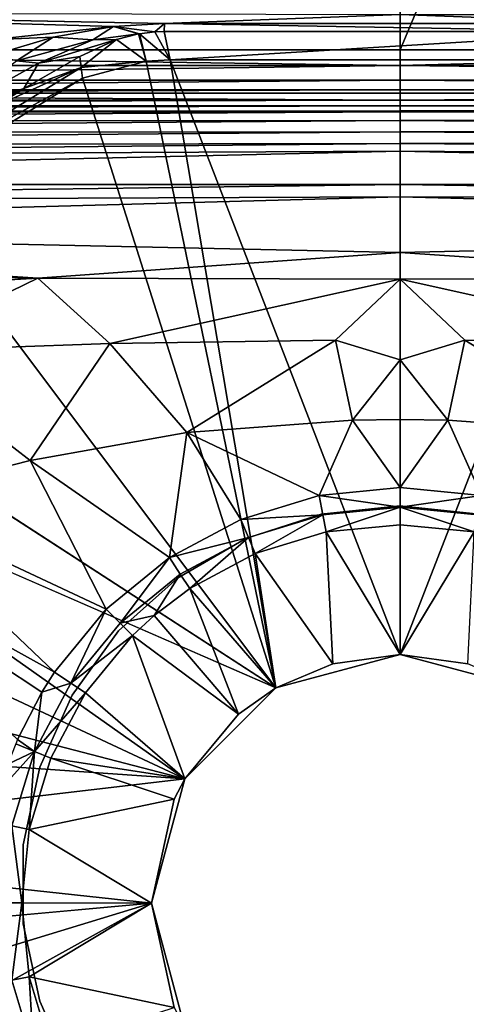
# Model space of a CAD drawing. Extents: x -0.325 to 0.325, y -0.553 to 0.
# Drawn here: x -0.035 to 0.006, y -0.214 to -0.123 of the extents above; entities that cross this region are included whole.
import ezdxf

# ---------------------------------------------------------------- set-up
doc = ezdxf.new("R2010")
doc.units = 0
doc.layers.add('L0_POLYGON_OBJEKT', color=7, linetype='CONTINUOUS')
doc.layers.add('L1_CHROM11', color=7, linetype='CONTINUOUS')

msp = doc.modelspace()

# ---------------------------------------------------------------- linework, layer by layer
at = {"layer": 'L0_POLYGON_OBJEKT', "color": 8, "invisible_edges": 8}
for points in [[(-0.015155, -0.08125, 0.124196), (-0.322686, -0.025627, 0.124196), (-0.208407, -0.126954, 0.124196), (-0.015155, -0.08125, 0.124196)], [(-0.015155, -0.08125, 0.124196), (-0.208407, -0.126954, 0.124196), (-0.0175, -0.09, 0.124196), (-0.015155, -0.08125, 0.124196)], [(-0.015155, -0.09875, 0.124196), (-0.0175, -0.09, 0.124196), (-0.208407, -0.126954, 0.124196), (-0.015155, -0.09875, 0.124196)], [(-0.015155, -0.09875, 0.124196), (-0.208407, -0.126954, 0.124196), (-0.201972, -0.126149, 0.124196), (-0.015155, -0.09875, 0.124196)], [(-0.00875, -0.105155, 0.124196), (-0.015155, -0.09875, 0.124196), (-0.201972, -0.126149, 0.124196), (-0.00875, -0.105155, 0.124196)], [(0, -0.1075, 0.124196), (-0.00875, -0.105155, 0.124196), (-0.201972, -0.126149, 0.124196), (0, -0.1075, 0.124196)], [(0.00875, -0.105155, 0.124196), (0, -0.1075, 0.124196), (0, -0.126085, 0.124196), (0.00875, -0.105155, 0.124196)], [(0.052356, -0.126086, 0.124196), (0.00875, -0.105155, 0.124196), (0, -0.126085, 0.124196), (0.052356, -0.126086, 0.124196)], [(0, -0.1075, 0.124196), (-0.201972, -0.126149, 0.124196), (-0.160216, -0.12609, 0.124196), (0, -0.1075, 0.124196)], [(0, -0.1075, 0.124196), (-0.160216, -0.12609, 0.124196), (-0.104217, -0.126088, 0.124196), (0, -0.1075, 0.124196)], [(0, -0.1075, 0.124196), (-0.104217, -0.126088, 0.124196), (0, -0.126085, 0.124196), (0, -0.1075, 0.124196)], [(-0.075124, -0.122595, 0.051492), (0, -0.12281, 0.050091), (-0.021798, -0.123646, 0.046934), (-0.075124, -0.122595, 0.051492)], [(-0.075124, -0.122595, 0.051492), (-0.021798, -0.123646, 0.046934), (-0.026505, -0.123912, 0.046059), (-0.075124, -0.122595, 0.051492)], [(-0.075124, -0.122595, 0.051492), (-0.026505, -0.123912, 0.046059), (-0.037585, -0.125138, 0.042525), (-0.075124, -0.122595, 0.051492)], [(0, -0.12281, 0.050091), (0.021798, -0.123646, 0.046934), (-0.021798, -0.123646, 0.046934), (0, -0.12281, 0.050091)], [(0.037577, -0.122756, 0.050443), (0.021798, -0.123646, 0.046934), (0, -0.12281, 0.050091), (0.037577, -0.122756, 0.050443)], [(-0.021798, -0.123646, 0.046934), (-0.022695, -0.124423, 0.042455), (-0.026505, -0.123912, 0.046059), (-0.021798, -0.123646, 0.046934)], [(-0.021798, -0.123646, 0.046934), (-0.021818, -0.124394, 0.042606), (-0.022695, -0.124423, 0.042455), (-0.021798, -0.123646, 0.046934)], [(-0.021798, -0.123646, 0.046934), (0.021818, -0.124394, 0.042607), (-0.021818, -0.124394, 0.042606), (-0.021798, -0.123646, 0.046934)], [(0.021798, -0.123646, 0.046934), (0.021818, -0.124394, 0.042607), (-0.021798, -0.123646, 0.046934), (0.021798, -0.123646, 0.046934)], [(-0.026505, -0.123912, 0.046059), (-0.032099, -0.124899, 0.043136), (-0.037585, -0.125138, 0.042525), (-0.026505, -0.123912, 0.046059)], [(-0.026505, -0.123912, 0.046059), (-0.028415, -0.125153, 0.041438), (-0.032099, -0.124899, 0.043136), (-0.026505, -0.123912, 0.046059)], [(-0.026505, -0.123912, 0.046059), (-0.024205, -0.124612, 0.041423), (-0.028415, -0.125153, 0.041438), (-0.026505, -0.123912, 0.046059)], [(-0.028415, -0.125153, 0.041438), (-0.024205, -0.124612, 0.041423), (-0.026233, -0.125137, 0.038727), (-0.028415, -0.125153, 0.041438)], [(-0.026505, -0.123912, 0.046059), (-0.024112, -0.124595, 0.041514), (-0.024205, -0.124612, 0.041423), (-0.026505, -0.123912, 0.046059)], [(-0.026505, -0.123912, 0.046059), (-0.022695, -0.124423, 0.042455), (-0.024112, -0.124595, 0.041514), (-0.026505, -0.123912, 0.046059)], [(-0.024205, -0.124612, 0.041423), (-0.023489, -0.127123), (-0.026233, -0.125137, 0.038727), (-0.024205, -0.124612, 0.041423)], [(-0.024112, -0.124595, 0.041514), (-0.023489, -0.127123), (-0.024205, -0.124612, 0.041423), (-0.024112, -0.124595, 0.041514)], [(-0.022695, -0.124423, 0.042455), (-0.021274, -0.127), (-0.024112, -0.124595, 0.041514), (-0.022695, -0.124423, 0.042455)], [(-0.024112, -0.124595, 0.041514), (-0.021274, -0.127), (-0.023489, -0.127123), (-0.024112, -0.124595, 0.041514)], [(-0.021818, -0.124394, 0.042606), (-0.021274, -0.127), (-0.022695, -0.124423, 0.042455), (-0.021818, -0.124394, 0.042606)], [(0.021818, -0.124394, 0.042607), (-0.021274, -0.127), (-0.021818, -0.124394, 0.042606), (0.021818, -0.124394, 0.042607)], [(0.021818, -0.124394, 0.042607), (0.021274, -0.127), (-0.021274, -0.127), (0.021818, -0.124394, 0.042607)], [(-0.032099, -0.124899, 0.043136), (-0.037533, -0.126531, 0.039209), (-0.037585, -0.125138, 0.042525), (-0.032099, -0.124899, 0.043136)], [(-0.032099, -0.124899, 0.043136), (-0.035472, -0.127082, 0.037577), (-0.037533, -0.126531, 0.039209), (-0.032099, -0.124899, 0.043136)], [(-0.032099, -0.124899, 0.043136), (-0.028415, -0.125153, 0.041438), (-0.035472, -0.127082, 0.037577), (-0.032099, -0.124899, 0.043136)], [(-0.028415, -0.125153, 0.041438), (-0.03343, -0.127295, 0.035806), (-0.035472, -0.127082, 0.037577), (-0.028415, -0.125153, 0.041438)], [(-0.026233, -0.125137, 0.038727), (-0.029628, -0.126689, 0.032043), (-0.03343, -0.127295, 0.035806), (-0.026233, -0.125137, 0.038727)], [(-0.028415, -0.125153, 0.041438), (-0.026233, -0.125137, 0.038727), (-0.03343, -0.127295, 0.035806), (-0.028415, -0.125153, 0.041438)], [(-0.026233, -0.125137, 0.038727), (-0.029493, -0.127699, 0.016022), (-0.029628, -0.126689, 0.032043), (-0.026233, -0.125137, 0.038727)], [(-0.026233, -0.125137, 0.038727), (-0.023489, -0.127123), (-0.029493, -0.127699, 0.016022), (-0.026233, -0.125137, 0.038727)], [(0, -0.126085, 0.124196), (-0.104217, -0.126088, 0.124196), (0, -0.12752, 0.12393), (0, -0.126085, 0.124196)], [(0, -0.12752, 0.12393), (-0.104217, -0.126088, 0.124196), (-0.104217, -0.127522, 0.12393), (0, -0.12752, 0.12393)], [(0.052356, -0.126086, 0.124196), (0, -0.126085, 0.124196), (0, -0.12752, 0.12393), (0.052356, -0.126086, 0.124196)], [(0.104217, -0.127517, 0.123932), (0.052356, -0.126086, 0.124196), (0, -0.12752, 0.12393), (0.104217, -0.127517, 0.123932)], [(-0.035472, -0.127082, 0.037577), (-0.03343, -0.127295, 0.035806), (-0.04221, -0.132218, 0.027454), (-0.035472, -0.127082, 0.037577)], [(-0.03343, -0.127295, 0.035806), (-0.034792, -0.12964, 0.025239), (-0.04221, -0.132218, 0.027454), (-0.03343, -0.127295, 0.035806)], [(-0.029628, -0.126689, 0.032043), (-0.029493, -0.127699, 0.016022), (-0.034792, -0.12964, 0.025239), (-0.029628, -0.126689, 0.032043)], [(-0.03343, -0.127295, 0.035806), (-0.029628, -0.126689, 0.032043), (-0.034792, -0.12964, 0.025239), (-0.03343, -0.127295, 0.035806)], [(-0.029493, -0.127699, 0.016022), (-0.023489, -0.127123), (-0.029358, -0.12871), (-0.029493, -0.127699, 0.016022)], [(-0.0115, -0.185081), (-0.029358, -0.12871), (-0.023489, -0.127123), (-0.0115, -0.185081)], [(-0.0115, -0.185081), (-0.023489, -0.127123), (-0.021274, -0.127), (-0.0115, -0.185081)], [(0.021274, -0.127), (0, -0.182), (-0.021274, -0.127), (0.021274, -0.127)], [(0, -0.182), (-0.0115, -0.185081), (-0.021274, -0.127), (0, -0.182)], [(0.021274, -0.127), (0.0115, -0.185081), (0, -0.182), (0.021274, -0.127)], [(0, -0.12752, 0.12393), (-0.104217, -0.128882, 0.123058), (0, -0.12888, 0.123057), (0, -0.12752, 0.12393)], [(0, -0.12752, 0.12393), (-0.104217, -0.127522, 0.12393), (-0.104217, -0.128882, 0.123058), (0, -0.12752, 0.12393)], [(-0.037171, -0.13117, 0.022313), (-0.029493, -0.127699, 0.016022), (-0.04536, -0.137423, 0.013053), (-0.037171, -0.13117, 0.022313)], [(-0.029493, -0.127699, 0.016022), (-0.029358, -0.12871), (-0.04536, -0.137423, 0.013053), (-0.029493, -0.127699, 0.016022)], [(-0.034792, -0.12964, 0.025239), (-0.029493, -0.127699, 0.016022), (-0.037171, -0.13117, 0.022313), (-0.034792, -0.12964, 0.025239)], [(0.104217, -0.127517, 0.123932), (0, -0.12752, 0.12393), (0.104217, -0.128879, 0.123061), (0.104217, -0.127517, 0.123932)], [(0.104217, -0.128879, 0.123061), (0, -0.12752, 0.12393), (0, -0.12888, 0.123057), (0.104217, -0.128879, 0.123061)], [(0, -0.12888, 0.123057), (-0.104217, -0.129786, 0.121719), (0, -0.129784, 0.121718), (0, -0.12888, 0.123057)], [(-0.104217, -0.128882, 0.123058), (-0.104217, -0.129786, 0.121719), (0, -0.12888, 0.123057), (-0.104217, -0.128882, 0.123058)], [(-0.0115, -0.185081), (-0.046058, -0.13901), (-0.029358, -0.12871), (-0.0115, -0.185081)], [(-0.04536, -0.137423, 0.013053), (-0.029358, -0.12871), (-0.046058, -0.13901), (-0.04536, -0.137423, 0.013053)], [(0.104217, -0.128879, 0.123061), (0, -0.12888, 0.123057), (0.104217, -0.129786, 0.121721), (0.104217, -0.128879, 0.123061)], [(0, -0.12888, 0.123057), (0, -0.129784, 0.121718), (0.104217, -0.129786, 0.121721), (0, -0.12888, 0.123057)], [(-0.104217, -0.130086, 0.12029), (-0.17919, -0.13068, 0.101266), (0, -0.130733, 0.100901), (-0.104217, -0.130086, 0.12029)], [(0, -0.129784, 0.121718), (-0.104217, -0.130086, 0.12029), (0, -0.130084, 0.120289), (0, -0.129784, 0.121718)], [(-0.104217, -0.129786, 0.121719), (-0.104217, -0.130086, 0.12029), (0, -0.129784, 0.121718), (-0.104217, -0.129786, 0.121719)], [(-0.104217, -0.130086, 0.12029), (0, -0.130733, 0.100901), (0, -0.130084, 0.120289), (-0.104217, -0.130086, 0.12029)], [(-0.04221, -0.132218, 0.027454), (-0.034792, -0.12964, 0.025239), (-0.039714, -0.132112, 0.024715), (-0.04221, -0.132218, 0.027454)], [(-0.034792, -0.12964, 0.025239), (-0.037171, -0.13117, 0.022313), (-0.039714, -0.132112, 0.024715), (-0.034792, -0.12964, 0.025239)], [(0.104217, -0.129786, 0.121721), (0, -0.129784, 0.121718), (0.104217, -0.130086, 0.12029), (0.104217, -0.129786, 0.121721)], [(0, -0.129784, 0.121718), (0, -0.130084, 0.120289), (0.104217, -0.130086, 0.12029), (0, -0.129784, 0.121718)], [(0.104217, -0.130086, 0.12029), (0, -0.130084, 0.120289), (0, -0.130733, 0.100901), (0.104217, -0.130086, 0.12029)], [(0.104217, -0.130086, 0.12029), (0, -0.130733, 0.100901), (0.17919, -0.13068, 0.101266), (0.104217, -0.130086, 0.12029)], [(-0.17919, -0.13068, 0.101266), (-0.176272, -0.131179, 0.091526), (0, -0.130733, 0.100901), (-0.17919, -0.13068, 0.101266)], [(0, -0.130733, 0.100901), (-0.176272, -0.131179, 0.091526), (0, -0.131243, 0.091264), (0, -0.130733, 0.100901)], [(0.17919, -0.13068, 0.101266), (0, -0.130733, 0.100901), (0.176272, -0.131179, 0.091526), (0.17919, -0.13068, 0.101266)], [(0, -0.130733, 0.100901), (0, -0.131243, 0.091264), (0.176272, -0.131179, 0.091526), (0, -0.130733, 0.100901)], [(-0.176272, -0.131179, 0.091526), (-0.17235, -0.131831, 0.082778), (0, -0.131243, 0.091264), (-0.176272, -0.131179, 0.091526)], [(0, -0.131243, 0.091264), (-0.17235, -0.131831, 0.082778), (0, -0.131726, 0.083972), (0, -0.131243, 0.091264)], [(0, -0.131726, 0.083972), (-0.17235, -0.131831, 0.082778), (0, -0.131811, 0.082812), (0, -0.131726, 0.083972)], [(0, -0.131811, 0.082812), (-0.17235, -0.131831, 0.082778), (-0.167003, -0.132723, 0.073434), (0, -0.131811, 0.082812)], [(0, -0.131811, 0.082812), (-0.167003, -0.132723, 0.073434), (0, -0.132616, 0.073311), (0, -0.131811, 0.082812)], [(0.176272, -0.131179, 0.091526), (0, -0.131243, 0.091264), (0.17235, -0.131831, 0.082778), (0.176272, -0.131179, 0.091526)], [(0, -0.131243, 0.091264), (0, -0.131726, 0.083972), (0.17235, -0.131831, 0.082778), (0, -0.131243, 0.091264)], [(0, -0.131726, 0.083972), (0, -0.131811, 0.082812), (0.17235, -0.131831, 0.082778), (0, -0.131726, 0.083972)], [(0, -0.131811, 0.082812), (0, -0.132616, 0.073311), (0.167003, -0.132723, 0.073434), (0, -0.131811, 0.082812)], [(0, -0.131811, 0.082812), (0.167003, -0.132723, 0.073434), (0.17235, -0.131831, 0.082778), (0, -0.131811, 0.082812)], [(-0.167003, -0.132723, 0.073434), (-0.160258, -0.133819, 0.064155), (0, -0.132616, 0.073311), (-0.167003, -0.132723, 0.073434)], [(0, -0.132616, 0.073311), (-0.160258, -0.133819, 0.064155), (0, -0.133661, 0.063781), (0, -0.132616, 0.073311)], [(0, -0.132616, 0.073311), (0, -0.133661, 0.063781), (0.160258, -0.133819, 0.064155), (0, -0.132616, 0.073311)], [(0.167003, -0.132723, 0.073434), (0, -0.132616, 0.073311), (0.160258, -0.133819, 0.064155), (0.167003, -0.132723, 0.073434)], [(-0.160258, -0.133819, 0.064155), (-0.152844, -0.134976, 0.05675), (0, -0.133661, 0.063781), (-0.160258, -0.133819, 0.064155)], [(0, -0.133661, 0.063781), (-0.152844, -0.134976, 0.05675), (0, -0.134726, 0.056612), (0, -0.133661, 0.063781)], [(0, -0.133661, 0.063781), (0, -0.134726, 0.056612), (0.152844, -0.134976, 0.05675), (0, -0.133661, 0.063781)], [(0.160258, -0.133819, 0.064155), (0, -0.133661, 0.063781), (0.152844, -0.134976, 0.05675), (0.160258, -0.133819, 0.064155)], [(-0.152844, -0.134976, 0.05675), (-0.145539, -0.13618, 0.051265), (0, -0.134726, 0.056612), (-0.152844, -0.134976, 0.05675)], [(0, -0.134726, 0.056612), (-0.145539, -0.13618, 0.051265), (0, -0.135455, 0.053107), (0, -0.134726, 0.056612)], [(0, -0.134726, 0.056612), (0, -0.135455, 0.053107), (0.145539, -0.13618, 0.051265), (0, -0.134726, 0.056612)], [(0.152844, -0.134976, 0.05675), (0, -0.134726, 0.056612), (0.145539, -0.13618, 0.051265), (0.152844, -0.134976, 0.05675)], [(0, -0.135455, 0.053107), (-0.145539, -0.13618, 0.051265), (-0.132487, -0.138528, 0.044153), (0, -0.135455, 0.053107)], [(0, -0.135455, 0.053107), (-0.132487, -0.138528, 0.044153), (0, -0.138532, 0.044149), (0, -0.135455, 0.053107)], [(0, -0.135455, 0.053107), (0, -0.138532, 0.044149), (0.132487, -0.138528, 0.044153), (0, -0.135455, 0.053107)], [(0, -0.135455, 0.053107), (0.132487, -0.138528, 0.044153), (0.145539, -0.13618, 0.051265), (0, -0.135455, 0.053107)], [(-0.132487, -0.138528, 0.044153), (-0.122034, -0.140145, 0.040556), (0, -0.138532, 0.044149), (-0.132487, -0.138528, 0.044153)], [(0, -0.138532, 0.044149), (-0.122034, -0.140145, 0.040556), (0, -0.139672, 0.04199), (0, -0.138532, 0.044149)], [(-0.0115, -0.185081), (-0.059703, -0.153868), (-0.046058, -0.13901), (-0.0115, -0.185081)], [(0.132487, -0.138528, 0.044153), (0, -0.138532, 0.044149), (0.122034, -0.140145, 0.040556), (0.132487, -0.138528, 0.044153)], [(0, -0.138532, 0.044149), (0, -0.139672, 0.04199), (0.122034, -0.140145, 0.040556), (0, -0.138532, 0.044149)], [(0, -0.139672, 0.04199), (-0.122034, -0.140145, 0.040556), (-0.10489, -0.142575, 0.036327), (0, -0.139672, 0.04199)], [(0, -0.139672, 0.04199), (-0.10489, -0.142575, 0.036327), (0, -0.144808, 0.0351), (0, -0.139672, 0.04199)], [(0, -0.139672, 0.04199), (0, -0.144808, 0.0351), (0.10489, -0.142575, 0.036327), (0, -0.139672, 0.04199)], [(0, -0.139672, 0.04199), (0.10489, -0.142575, 0.036327), (0.122034, -0.140145, 0.040556), (0, -0.139672, 0.04199)], [(0, -0.144808, 0.0351), (-0.10489, -0.142575, 0.036327), (-0.033498, -0.147177, 0.03269), (0, -0.144808, 0.0351)], [(-0.033498, -0.147177, 0.03269), (-0.10489, -0.142575, 0.036327), (-0.088633, -0.146573, 0.032684), (-0.033498, -0.147177, 0.03269)], [(0.10489, -0.142575, 0.036327), (0, -0.144808, 0.0351), (0.033498, -0.147177, 0.03269), (0.10489, -0.142575, 0.036327)], [(0, -0.144808, 0.0351), (-0.033498, -0.147177, 0.03269), (0, -0.147293, 0.032691), (0, -0.144808, 0.0351)], [(0.033498, -0.147177, 0.03269), (0, -0.144808, 0.0351), (0, -0.147293, 0.032691), (0.033498, -0.147177, 0.03269)], [(-0.033498, -0.147177, 0.03269), (-0.088633, -0.146573, 0.032684), (-0.079352, -0.150141, 0.030668), (-0.033498, -0.147177, 0.03269)], [(-0.033498, -0.147177, 0.03269), (-0.079352, -0.150141, 0.030668), (-0.047358, -0.153968, 0.028727), (-0.033498, -0.147177, 0.03269)], [(-0.02686, -0.153239, 0.028628), (-0.033498, -0.147177, 0.03269), (-0.047358, -0.153968, 0.028727), (-0.02686, -0.153239, 0.028628)], [(0, -0.147293, 0.032691), (-0.033498, -0.147177, 0.03269), (-0.02686, -0.153239, 0.028628), (0, -0.147293, 0.032691)], [(0, -0.147293, 0.032691), (-0.02686, -0.153239, 0.028628), (-0.005972, -0.152911, 0.028574), (0, -0.147293, 0.032691)], [(0, -0.147293, 0.032691), (-0.005972, -0.152911, 0.028574), (0, -0.15475, 0.027539), (0, -0.147293, 0.032691)], [(0.033498, -0.147177, 0.03269), (0, -0.147293, 0.032691), (0.02686, -0.153239, 0.028628), (0.033498, -0.147177, 0.03269)], [(0.005972, -0.152911, 0.028574), (0, -0.147293, 0.032691), (0, -0.15475, 0.027539), (0.005972, -0.152911, 0.028574)], [(0.02686, -0.153239, 0.028628), (0, -0.147293, 0.032691), (0.005972, -0.152911, 0.028574), (0.02686, -0.153239, 0.028628)], [(-0.005972, -0.152911, 0.028574), (-0.02686, -0.153239, 0.028628), (-0.019731, -0.161469, 0.025489), (-0.005972, -0.152911, 0.028574)], [(-0.004401, -0.160312, 0.025337), (-0.005972, -0.152911, 0.028574), (-0.019731, -0.161469, 0.025489), (-0.004401, -0.160312, 0.025337)], [(0, -0.15475, 0.027539), (-0.005972, -0.152911, 0.028574), (-0.004401, -0.160312, 0.025337), (0, -0.15475, 0.027539)], [(0.005972, -0.152911, 0.028574), (0, -0.15475, 0.027539), (0.004401, -0.160312, 0.025337), (0.005972, -0.152911, 0.028574)], [(0.019731, -0.161469, 0.025489), (0.005972, -0.152911, 0.028574), (0.004401, -0.160312, 0.025337), (0.019731, -0.161469, 0.025489)], [(0.02686, -0.153239, 0.028628), (0.005972, -0.152911, 0.028574), (0.019731, -0.161469, 0.025489), (0.02686, -0.153239, 0.028628)], [(-0.0115, -0.185081), (-0.064536, -0.161965), (-0.059703, -0.153868), (-0.0115, -0.185081)], [(-0.02686, -0.153239, 0.028628), (-0.047358, -0.153968, 0.028727), (-0.034222, -0.164041, 0.025771), (-0.02686, -0.153239, 0.028628)], [(-0.019731, -0.161469, 0.025489), (-0.02686, -0.153239, 0.028628), (-0.034222, -0.164041, 0.025771), (-0.019731, -0.161469, 0.025489)], [(-0.034222, -0.164041, 0.025771), (-0.047358, -0.153968, 0.028727), (-0.048586, -0.16777, 0.026105), (-0.034222, -0.164041, 0.025771)], [(0, -0.15475, 0.027539), (-0.004401, -0.160312, 0.025337), (0, -0.160256, 0.025328), (0, -0.15475, 0.027539)], [(0.004401, -0.160312, 0.025337), (0, -0.15475, 0.027539), (0, -0.160256, 0.025328), (0.004401, -0.160312, 0.025337)], [(-0.004401, -0.160312, 0.025337), (-0.019731, -0.161469, 0.025489), (-0.007502, -0.1673, 0.024334), (-0.004401, -0.160312, 0.025337)], [(0, -0.166556, 0.024334), (-0.004401, -0.160312, 0.025337), (-0.007502, -0.1673, 0.024334), (0, -0.166556, 0.024334)], [(0, -0.160256, 0.025328), (-0.004401, -0.160312, 0.025337), (0, -0.166556, 0.024334), (0, -0.160256, 0.025328)], [(0.004401, -0.160312, 0.025337), (0, -0.160256, 0.025328), (0, -0.166556, 0.024334), (0.004401, -0.160312, 0.025337)], [(0.007502, -0.1673, 0.024334), (0.004401, -0.160312, 0.025337), (0, -0.166556, 0.024334), (0.007502, -0.1673, 0.024334)], [(0.019731, -0.161469, 0.025489), (0.004401, -0.160312, 0.025337), (0.007502, -0.1673, 0.024334), (0.019731, -0.161469, 0.025489)], [(-0.019919, -0.1935), (-0.068352, -0.170829), (-0.064536, -0.161965), (-0.019919, -0.1935)], [(-0.0115, -0.185081), (-0.019919, -0.1935), (-0.064536, -0.161965), (-0.0115, -0.185081)], [(-0.019731, -0.161469, 0.025489), (-0.034222, -0.164041, 0.025771), (-0.021344, -0.173038, 0.024336), (-0.019731, -0.161469, 0.025489)], [(-0.014725, -0.169498, 0.024336), (-0.019731, -0.161469, 0.025489), (-0.021344, -0.173038, 0.024336), (-0.014725, -0.169498, 0.024336)], [(-0.007502, -0.1673, 0.024334), (-0.019731, -0.161469, 0.025489), (-0.014725, -0.169498, 0.024336), (-0.007502, -0.1673, 0.024334)], [(-0.027177, -0.177814, 0.024333), (-0.034222, -0.164041, 0.025771), (-0.048586, -0.16777, 0.026105), (-0.027177, -0.177814, 0.024333)], [(-0.021344, -0.173038, 0.024336), (-0.034222, -0.164041, 0.025771), (-0.027177, -0.177814, 0.024333), (-0.021344, -0.173038, 0.024336)], [(0, -0.166556, 0.024334), (-0.007502, -0.1673, 0.024334), (0, -0.168384, 0.023911), (0, -0.166556, 0.024334)], [(0.007502, -0.1673, 0.024334), (0, -0.166556, 0.024334), (0, -0.168384, 0.023911), (0.007502, -0.1673, 0.024334)], [(-0.007146, -0.169089, 0.023911), (-0.007502, -0.1673, 0.024334), (-0.014725, -0.169498, 0.024336), (-0.007146, -0.169089, 0.023911)], [(0, -0.168384, 0.023911), (-0.007502, -0.1673, 0.024334), (-0.007146, -0.169089, 0.023911), (0, -0.168384, 0.023911)], [(0.007502, -0.1673, 0.024334), (0, -0.168384, 0.023911), (0.007146, -0.169089, 0.023911), (0.007502, -0.1673, 0.024334)], [(-0.031973, -0.18363, 0.024326), (-0.048586, -0.16777, 0.026105), (-0.056353, -0.170063, 0.026266), (-0.031973, -0.18363, 0.024326)], [(-0.027177, -0.177814, 0.024333), (-0.048586, -0.16777, 0.026105), (-0.031973, -0.18363, 0.024326), (-0.027177, -0.177814, 0.024333)], [(0, -0.168384, 0.023911), (-0.007146, -0.169089, 0.023911), (-0.006834, -0.170663, 0.022946), (0, -0.168384, 0.023911)], [(0, -0.168384, 0.023911), (-0.006834, -0.170663, 0.022946), (0, -0.169991, 0.022945), (0, -0.168384, 0.023911)], [(0.006834, -0.170663, 0.022946), (0, -0.168384, 0.023911), (0, -0.169991, 0.022945), (0.006834, -0.170663, 0.022946)], [(0.007146, -0.169089, 0.023911), (0, -0.168384, 0.023911), (0.006834, -0.170663, 0.022946), (0.007146, -0.169089, 0.023911)], [(-0.007146, -0.169089, 0.023911), (-0.014725, -0.169498, 0.024336), (-0.014028, -0.17118, 0.023912), (-0.007146, -0.169089, 0.023911)], [(-0.007146, -0.169089, 0.023911), (-0.014028, -0.17118, 0.023912), (-0.013415, -0.172659, 0.022948), (-0.007146, -0.169089, 0.023911)], [(-0.006834, -0.170663, 0.022946), (-0.007146, -0.169089, 0.023911), (-0.013415, -0.172659, 0.022948), (-0.006834, -0.170663, 0.022946)], [(-0.033145, -0.185482, 0.024322), (-0.056353, -0.170063, 0.026266), (-0.035373, -0.18985, 0.024314), (-0.033145, -0.185482, 0.024322)], [(-0.031973, -0.18363, 0.024326), (-0.056353, -0.170063, 0.026266), (-0.033145, -0.185482, 0.024322), (-0.031973, -0.18363, 0.024326)], [(-0.014028, -0.17118, 0.023912), (-0.014725, -0.169498, 0.024336), (-0.021344, -0.173038, 0.024336), (-0.014028, -0.17118, 0.023912)], [(0, -0.169991, 0.022945), (-0.006834, -0.170663, 0.022946), (0, -0.182, 0.012868), (0, -0.169991, 0.022945)], [(0.006834, -0.170663, 0.022946), (0, -0.169991, 0.022945), (0, -0.182, 0.012868), (0.006834, -0.170663, 0.022946)], [(-0.019919, -0.1935), (-0.070981, -0.180239), (-0.068352, -0.170829), (-0.019919, -0.1935)], [(-0.006243, -0.182864, 0.012868), (-0.006834, -0.170663, 0.022946), (-0.013415, -0.172659, 0.022948), (-0.006243, -0.182864, 0.012868)], [(0, -0.182, 0.012868), (-0.006834, -0.170663, 0.022946), (-0.006243, -0.182864, 0.012868), (0, -0.182, 0.012868)], [(0.006834, -0.170663, 0.022946), (0, -0.182, 0.012868), (0.006243, -0.182864, 0.012868), (0.006834, -0.170663, 0.022946)], [(-0.014028, -0.17118, 0.023912), (-0.021344, -0.173038, 0.024336), (-0.020333, -0.174551, 0.023912), (-0.014028, -0.17118, 0.023912)], [(-0.014028, -0.17118, 0.023912), (-0.020333, -0.174551, 0.023912), (-0.019444, -0.175882, 0.022948), (-0.014028, -0.17118, 0.023912)], [(-0.013415, -0.172659, 0.022948), (-0.014028, -0.17118, 0.023912), (-0.019444, -0.175882, 0.022948), (-0.013415, -0.172659, 0.022948)], [(-0.0115, -0.185081, 0.012868), (-0.013415, -0.172659, 0.022948), (-0.019444, -0.175882, 0.022948), (-0.0115, -0.185081, 0.012868)], [(-0.006243, -0.182864, 0.012868), (-0.013415, -0.172659, 0.022948), (-0.0115, -0.185081, 0.012868), (-0.006243, -0.182864, 0.012868)], [(-0.021344, -0.173038, 0.024336), (-0.027177, -0.177814, 0.024333), (-0.025885, -0.179104, 0.02391), (-0.021344, -0.173038, 0.024336)], [(-0.020333, -0.174551, 0.023912), (-0.021344, -0.173038, 0.024336), (-0.025885, -0.179104, 0.02391), (-0.020333, -0.174551, 0.023912)], [(-0.020333, -0.174551, 0.023912), (-0.025885, -0.179104, 0.02391), (-0.022738, -0.178378, 0.022946), (-0.020333, -0.174551, 0.023912)], [(-0.019444, -0.175882, 0.022948), (-0.020333, -0.174551, 0.023912), (-0.022738, -0.178378, 0.022946), (-0.019444, -0.175882, 0.022948)], [(-0.014937, -0.187511, 0.012868), (-0.019444, -0.175882, 0.022948), (-0.022738, -0.178378, 0.022946), (-0.014937, -0.187511, 0.012868)], [(-0.0115, -0.185081, 0.012868), (-0.019444, -0.175882, 0.022948), (-0.014937, -0.187511, 0.012868), (-0.0115, -0.185081, 0.012868)], [(-0.027177, -0.177814, 0.024333), (-0.031973, -0.18363, 0.024326), (-0.03044, -0.18465, 0.023906), (-0.027177, -0.177814, 0.024333)], [(-0.025885, -0.179104, 0.02391), (-0.027177, -0.177814, 0.024333), (-0.03044, -0.18465, 0.023906), (-0.025885, -0.179104, 0.02391)], [(-0.022738, -0.178378, 0.022946), (-0.025885, -0.179104, 0.02391), (-0.024748, -0.180239, 0.022944), (-0.022738, -0.178378, 0.022946)], [(-0.014937, -0.187511, 0.012868), (-0.022738, -0.178378, 0.022946), (-0.024748, -0.180239, 0.022944), (-0.014937, -0.187511, 0.012868)], [(-0.024748, -0.180239, 0.022944), (-0.025885, -0.179104, 0.02391), (-0.03044, -0.18465, 0.023906), (-0.024748, -0.180239, 0.022944)], [(-0.019919, -0.1935), (-0.072317, -0.189853), (-0.070981, -0.180239), (-0.019919, -0.1935)], [(-0.024748, -0.180239, 0.022944), (-0.03044, -0.18465, 0.023906), (-0.029092, -0.185546, 0.022935), (-0.024748, -0.180239, 0.022944)], [(-0.019919, -0.1935, 0.012868), (-0.024748, -0.180239, 0.022944), (-0.029092, -0.185546, 0.022935), (-0.019919, -0.1935, 0.012868)], [(-0.014937, -0.187511, 0.012868), (-0.024748, -0.180239, 0.022944), (-0.019919, -0.1935, 0.012868), (-0.014937, -0.187511, 0.012868)], [(-0.006243, -0.182864, 0.012868), (-0.0115, -0.185081), (0, -0.182), (-0.006243, -0.182864, 0.012868)], [(0, -0.182, 0.012868), (-0.006243, -0.182864, 0.012868), (0, -0.182), (0, -0.182, 0.012868)], [(0, -0.182, 0.012868), (0, -0.182), (0.006243, -0.182864, 0.012868), (0, -0.182, 0.012868)], [(0.006243, -0.182864, 0.012868), (0, -0.182), (0.0115, -0.185081), (0.006243, -0.182864, 0.012868)], [(-0.006243, -0.182864, 0.012868), (-0.0115, -0.185081, 0.012868), (-0.0115, -0.185081), (-0.006243, -0.182864, 0.012868)], [(-0.03044, -0.18465, 0.023906), (-0.031973, -0.18363, 0.024326), (-0.033145, -0.185482, 0.024322), (-0.03044, -0.18465, 0.023906)], [(-0.029092, -0.185546, 0.022935), (-0.03044, -0.18465, 0.023906), (-0.033821, -0.190962, 0.023899), (-0.029092, -0.185546, 0.022935)], [(-0.03044, -0.18465, 0.023906), (-0.033145, -0.185482, 0.024322), (-0.033821, -0.190962, 0.023899), (-0.03044, -0.18465, 0.023906)], [(-0.033145, -0.185482, 0.024322), (-0.035373, -0.18985, 0.024314), (-0.033821, -0.190962, 0.023899), (-0.033145, -0.185482, 0.024322)], [(-0.029092, -0.185546, 0.022935), (-0.033821, -0.190962, 0.023899), (-0.032305, -0.191586, 0.02292), (-0.029092, -0.185546, 0.022935)], [(-0.019919, -0.1935, 0.012868), (-0.029092, -0.185546, 0.022935), (-0.032305, -0.191586, 0.02292), (-0.019919, -0.1935, 0.012868)], [(-0.014937, -0.187511, 0.012868), (-0.019919, -0.1935), (-0.0115, -0.185081), (-0.014937, -0.187511, 0.012868)], [(-0.0115, -0.185081, 0.012868), (-0.014937, -0.187511, 0.012868), (-0.0115, -0.185081), (-0.0115, -0.185081, 0.012868)], [(-0.014937, -0.187511, 0.012868), (-0.019919, -0.1935, 0.012868), (-0.019919, -0.1935), (-0.014937, -0.187511, 0.012868)], [(-0.019919, -0.1935), (-0.07235, -0.199663), (-0.072317, -0.189853), (-0.019919, -0.1935)], [(-0.033821, -0.190962, 0.023899), (-0.035544, -0.190252, 0.024313), (-0.036277, -0.192149, 0.024311), (-0.033821, -0.190962, 0.023899)], [(-0.033821, -0.190962, 0.023899), (-0.035373, -0.18985, 0.024314), (-0.035544, -0.190252, 0.024313), (-0.033821, -0.190962, 0.023899)], [(-0.033821, -0.190962, 0.023899), (-0.037036, -0.194528, 0.02431), (-0.035911, -0.197836, 0.023898), (-0.033821, -0.190962, 0.023899)], [(-0.033821, -0.190962, 0.023899), (-0.036277, -0.192149, 0.024311), (-0.037036, -0.194528, 0.02431), (-0.033821, -0.190962, 0.023899)], [(-0.033821, -0.190962, 0.023899), (-0.035911, -0.197836, 0.023898), (-0.034303, -0.198161, 0.022919), (-0.033821, -0.190962, 0.023899)], [(-0.032305, -0.191586, 0.02292), (-0.033821, -0.190962, 0.023899), (-0.034303, -0.198161, 0.022919), (-0.032305, -0.191586, 0.02292)], [(-0.020887, -0.195371, 0.012868), (-0.032305, -0.191586, 0.02292), (-0.034303, -0.198161, 0.022919), (-0.020887, -0.195371, 0.012868)], [(-0.019919, -0.1935, 0.012868), (-0.032305, -0.191586, 0.02292), (-0.020887, -0.195371, 0.012868), (-0.019919, -0.1935, 0.012868)], [(-0.019919, -0.1935), (-0.023, -0.205), (-0.07235, -0.199663), (-0.019919, -0.1935)], [(-0.019919, -0.1935), (-0.020887, -0.195371, 0.012868), (-0.023, -0.205), (-0.019919, -0.1935)], [(-0.019919, -0.1935), (-0.019919, -0.1935, 0.012868), (-0.020887, -0.195371, 0.012868), (-0.019919, -0.1935)], [(-0.020887, -0.195371, 0.012868), (-0.034303, -0.198161, 0.022919), (-0.023, -0.205, 0.012868), (-0.020887, -0.195371, 0.012868)], [(-0.020887, -0.195371, 0.012868), (-0.023, -0.205, 0.012868), (-0.023, -0.205), (-0.020887, -0.195371, 0.012868)], [(-0.034984, -0.204956, 0.022924), (-0.035911, -0.197836, 0.023898), (-0.036618, -0.204954, 0.023901), (-0.034984, -0.204956, 0.022924)], [(-0.034303, -0.198161, 0.022919), (-0.035911, -0.197836, 0.023898), (-0.034984, -0.204956, 0.022924), (-0.034303, -0.198161, 0.022919)], [(-0.023, -0.205, 0.012868), (-0.034303, -0.198161, 0.022919), (-0.034984, -0.204956, 0.022924), (-0.023, -0.205, 0.012868)], [(-0.023, -0.205), (-0.07106, -0.209376), (-0.07235, -0.199663), (-0.023, -0.205)], [(-0.023, -0.205), (-0.068467, -0.218843), (-0.07106, -0.209376), (-0.023, -0.205)], [(-0.023, -0.205), (-0.064564, -0.227982), (-0.068467, -0.218843), (-0.023, -0.205)], [(-0.019919, -0.2165), (-0.064564, -0.227982), (-0.023, -0.205), (-0.019919, -0.2165)], [(-0.034984, -0.204956, 0.022924), (-0.036618, -0.204954, 0.023901), (-0.035921, -0.212112, 0.0239), (-0.034984, -0.204956, 0.022924)], [(-0.034316, -0.211793, 0.022922), (-0.034984, -0.204956, 0.022924), (-0.035921, -0.212112, 0.0239), (-0.034316, -0.211793, 0.022922)], [(-0.023, -0.205, 0.012868), (-0.034984, -0.204956, 0.022924), (-0.034316, -0.211793, 0.022922), (-0.023, -0.205, 0.012868)], [(-0.020887, -0.214629, 0.012868), (-0.023, -0.205, 0.012868), (-0.034316, -0.211793, 0.022922), (-0.020887, -0.214629, 0.012868)], [(-0.023, -0.205), (-0.020887, -0.214629, 0.012868), (-0.019919, -0.2165), (-0.023, -0.205)], [(-0.023, -0.205), (-0.023, -0.205, 0.012868), (-0.020887, -0.214629, 0.012868), (-0.023, -0.205)], [(-0.033849, -0.218971, 0.023898), (-0.035921, -0.212112, 0.0239), (-0.037745, -0.212475, 0.024315), (-0.033849, -0.218971, 0.023898)], [(-0.033849, -0.218971, 0.023898), (-0.034316, -0.211793, 0.022922), (-0.035921, -0.212112, 0.0239), (-0.033849, -0.218971, 0.023898)], [(-0.020887, -0.214629, 0.012868), (-0.034316, -0.211793, 0.022922), (-0.032331, -0.218342, 0.022917), (-0.020887, -0.214629, 0.012868)], [(-0.032331, -0.218342, 0.022917), (-0.034316, -0.211793, 0.022922), (-0.033849, -0.218971, 0.023898), (-0.032331, -0.218342, 0.022917)], [(-0.033849, -0.218971, 0.023898), (-0.037745, -0.212475, 0.024315), (-0.035575, -0.219686, 0.024311), (-0.033849, -0.218971, 0.023898)]]:
    msp.add_3dface(points, dxfattribs=at)
at = {"layer": 'L1_CHROM11', "color": 8}
for points, invisible_edges in [([(-0.007303, -0.169011, 0.025256), (-0.00005, -0.238249, 0.025256), (-0.000026, -0.168249, 0.025256), (-0.007303, -0.169011, 0.025256)], 11), ([(-0.00005, -0.238249, 0.023256), (-0.007303, -0.169011, 0.023256), (-0.000026, -0.168249, 0.023256), (-0.00005, -0.238249, 0.023256)], 13), ([(-0.007303, -0.169011, 0.023256), (-0.000026, -0.168249, 0.025256), (-0.000026, -0.168249, 0.023256), (-0.007303, -0.169011, 0.023256)], 9), ([(-0.000026, -0.168249, 0.025256), (-0.007303, -0.169011, 0.023256), (-0.007303, -0.169011, 0.025256), (-0.000026, -0.168249, 0.025256)], 9), ([(-0.000026, -0.168249, 0.025256), (-0.00005, -0.238249, 0.025256), (0.007227, -0.237487, 0.025256), (-0.000026, -0.168249, 0.025256)], 13), ([(-0.00005, -0.238249, 0.023256), (-0.000026, -0.168249, 0.023256), (0.007227, -0.237487, 0.023256), (-0.00005, -0.238249, 0.023256)], 11), ([(-0.000026, -0.168249, 0.025256), (0.007227, -0.237487, 0.025256), (0.007251, -0.169017, 0.025256), (-0.000026, -0.168249, 0.025256)], 11), ([(0.007227, -0.237487, 0.023256), (-0.000026, -0.168249, 0.023256), (0.007251, -0.169017, 0.023256), (0.007227, -0.237487, 0.023256)], 13), ([(-0.000026, -0.168249, 0.023256), (0.007251, -0.169017, 0.025256), (0.007251, -0.169017, 0.023256), (-0.000026, -0.168249, 0.023256)], 9), ([(0.007251, -0.169017, 0.025256), (-0.000026, -0.168249, 0.023256), (-0.000026, -0.168249, 0.025256), (0.007251, -0.169017, 0.025256)], 9), ([(-0.014263, -0.17127, 0.025256), (-0.007327, -0.237481, 0.025256), (-0.007303, -0.169011, 0.025256), (-0.014263, -0.17127, 0.025256)], 11), ([(-0.007327, -0.237481, 0.023256), (-0.014263, -0.17127, 0.023256), (-0.007303, -0.169011, 0.023256), (-0.007327, -0.237481, 0.023256)], 13), ([(-0.014263, -0.17127, 0.023256), (-0.007303, -0.169011, 0.025256), (-0.007303, -0.169011, 0.023256), (-0.014263, -0.17127, 0.023256)], 9), ([(-0.007303, -0.169011, 0.025256), (-0.014263, -0.17127, 0.023256), (-0.014263, -0.17127, 0.025256), (-0.007303, -0.169011, 0.025256)], 9), ([(-0.007303, -0.169011, 0.025256), (-0.007327, -0.237481, 0.025256), (-0.00005, -0.238249, 0.025256), (-0.007303, -0.169011, 0.025256)], 13), ([(-0.007327, -0.237481, 0.023256), (-0.007303, -0.169011, 0.023256), (-0.00005, -0.238249, 0.023256), (-0.007327, -0.237481, 0.023256)], 11), ([(-0.0206, -0.174926, 0.025256), (-0.014285, -0.235218, 0.025256), (-0.014263, -0.17127, 0.025256), (-0.0206, -0.174926, 0.025256)], 11), ([(-0.014285, -0.235218, 0.023256), (-0.0206, -0.174926, 0.023256), (-0.014263, -0.17127, 0.023256), (-0.014285, -0.235218, 0.023256)], 13), ([(-0.0206, -0.174926, 0.023256), (-0.014263, -0.17127, 0.025256), (-0.014263, -0.17127, 0.023256), (-0.0206, -0.174926, 0.023256)], 9), ([(-0.014263, -0.17127, 0.025256), (-0.0206, -0.174926, 0.023256), (-0.0206, -0.174926, 0.025256), (-0.014263, -0.17127, 0.025256)], 9), ([(-0.014263, -0.17127, 0.025256), (-0.014285, -0.235218, 0.025256), (-0.007327, -0.237481, 0.025256), (-0.014263, -0.17127, 0.025256)], 13), ([(-0.014285, -0.235218, 0.023256), (-0.014263, -0.17127, 0.023256), (-0.007327, -0.237481, 0.023256), (-0.014285, -0.235218, 0.023256)], 11), ([(-0.02604, -0.17982, 0.025256), (-0.02062, -0.231558, 0.025256), (-0.0206, -0.174926, 0.025256), (-0.02604, -0.17982, 0.025256)], 11), ([(-0.02062, -0.231558, 0.023256), (-0.02604, -0.17982, 0.023256), (-0.0206, -0.174926, 0.023256), (-0.02062, -0.231558, 0.023256)], 13), ([(-0.02604, -0.17982, 0.025256), (-0.0206, -0.174926, 0.023256), (-0.02604, -0.17982, 0.023256), (-0.02604, -0.17982, 0.025256)], 9), ([(-0.0206, -0.174926, 0.023256), (-0.02604, -0.17982, 0.025256), (-0.0206, -0.174926, 0.025256), (-0.0206, -0.174926, 0.023256)], 9), ([(-0.0206, -0.174926, 0.025256), (-0.02062, -0.231558, 0.025256), (-0.014285, -0.235218, 0.025256), (-0.0206, -0.174926, 0.025256)], 13), ([(-0.02062, -0.231558, 0.023256), (-0.0206, -0.174926, 0.023256), (-0.014285, -0.235218, 0.023256), (-0.02062, -0.231558, 0.023256)], 11), ([(-0.030343, -0.185739, 0.025256), (-0.026056, -0.22666, 0.025256), (-0.02604, -0.17982, 0.025256), (-0.030343, -0.185739, 0.025256)], 11), ([(-0.026056, -0.22666, 0.023256), (-0.030343, -0.185739, 0.023256), (-0.02604, -0.17982, 0.023256), (-0.026056, -0.22666, 0.023256)], 13), ([(-0.02604, -0.17982, 0.025256), (-0.030343, -0.185739, 0.023256), (-0.030343, -0.185739, 0.025256), (-0.02604, -0.17982, 0.025256)], 9), ([(-0.030343, -0.185739, 0.023256), (-0.02604, -0.17982, 0.025256), (-0.02604, -0.17982, 0.023256), (-0.030343, -0.185739, 0.023256)], 9), ([(-0.02604, -0.17982, 0.025256), (-0.026056, -0.22666, 0.025256), (-0.02062, -0.231558, 0.025256), (-0.02604, -0.17982, 0.025256)], 13), ([(-0.026056, -0.22666, 0.023256), (-0.02604, -0.17982, 0.023256), (-0.02062, -0.231558, 0.023256), (-0.026056, -0.22666, 0.023256)], 11), ([(-0.033321, -0.192422, 0.025256), (-0.030355, -0.220739, 0.025256), (-0.030343, -0.185739, 0.025256), (-0.033321, -0.192422, 0.025256)], 11), ([(-0.030355, -0.220739, 0.023256), (-0.033321, -0.192422, 0.023256), (-0.030343, -0.185739, 0.023256), (-0.030355, -0.220739, 0.023256)], 13), ([(-0.030343, -0.185739, 0.025256), (-0.033321, -0.192422, 0.023256), (-0.033321, -0.192422, 0.025256), (-0.030343, -0.185739, 0.025256)], 9), ([(-0.033321, -0.192422, 0.023256), (-0.030343, -0.185739, 0.025256), (-0.030343, -0.185739, 0.023256), (-0.033321, -0.192422, 0.023256)], 9), ([(-0.030343, -0.185739, 0.025256), (-0.030355, -0.220739, 0.025256), (-0.026056, -0.22666, 0.025256), (-0.030343, -0.185739, 0.025256)], 13), ([(-0.030355, -0.220739, 0.023256), (-0.030343, -0.185739, 0.023256), (-0.026056, -0.22666, 0.023256), (-0.030355, -0.220739, 0.023256)], 11), ([(-0.034845, -0.199579, 0.025256), (-0.033329, -0.214054, 0.025256), (-0.033321, -0.192422, 0.025256), (-0.034845, -0.199579, 0.025256)], 11), ([(-0.033329, -0.214054, 0.023256), (-0.034845, -0.199579, 0.023256), (-0.033321, -0.192422, 0.023256), (-0.033329, -0.214054, 0.023256)], 13), ([(-0.033321, -0.192422, 0.025256), (-0.034845, -0.199579, 0.023256), (-0.034845, -0.199579, 0.025256), (-0.033321, -0.192422, 0.025256)], 9), ([(-0.034845, -0.199579, 0.023256), (-0.033321, -0.192422, 0.025256), (-0.033321, -0.192422, 0.023256), (-0.034845, -0.199579, 0.023256)], 9), ([(-0.033321, -0.192422, 0.025256), (-0.033329, -0.214054, 0.025256), (-0.030355, -0.220739, 0.025256), (-0.033321, -0.192422, 0.025256)], 13), ([(-0.033329, -0.214054, 0.023256), (-0.033321, -0.192422, 0.023256), (-0.030355, -0.220739, 0.023256), (-0.033329, -0.214054, 0.023256)], 11), ([(-0.033329, -0.214054, 0.025256), (-0.034845, -0.199579, 0.025256), (-0.034847, -0.206895, 0.025256), (-0.033329, -0.214054, 0.025256)], 9), ([(-0.034845, -0.199579, 0.023256), (-0.033329, -0.214054, 0.023256), (-0.034847, -0.206895, 0.023256), (-0.034845, -0.199579, 0.023256)], 9), ([(-0.034845, -0.199579, 0.025256), (-0.034847, -0.206895, 0.023256), (-0.034847, -0.206895, 0.025256), (-0.034845, -0.199579, 0.025256)], 9), ([(-0.034847, -0.206895, 0.023256), (-0.034845, -0.199579, 0.025256), (-0.034845, -0.199579, 0.023256), (-0.034847, -0.206895, 0.023256)], 9), ([(-0.034847, -0.206895, 0.025256), (-0.033329, -0.214054, 0.023256), (-0.033329, -0.214054, 0.025256), (-0.034847, -0.206895, 0.025256)], 9), ([(-0.033329, -0.214054, 0.023256), (-0.034847, -0.206895, 0.025256), (-0.034847, -0.206895, 0.023256), (-0.033329, -0.214054, 0.023256)], 9), ([(-0.033329, -0.214054, 0.025256), (-0.030355, -0.220739, 0.023256), (-0.030355, -0.220739, 0.025256), (-0.033329, -0.214054, 0.025256)], 9), ([(-0.030355, -0.220739, 0.023256), (-0.033329, -0.214054, 0.025256), (-0.033329, -0.214054, 0.023256), (-0.030355, -0.220739, 0.023256)], 9)]:
    msp.add_3dface(points, dxfattribs=dict(at, invisible_edges=invisible_edges))

doc.saveas('drawing.dxf')
